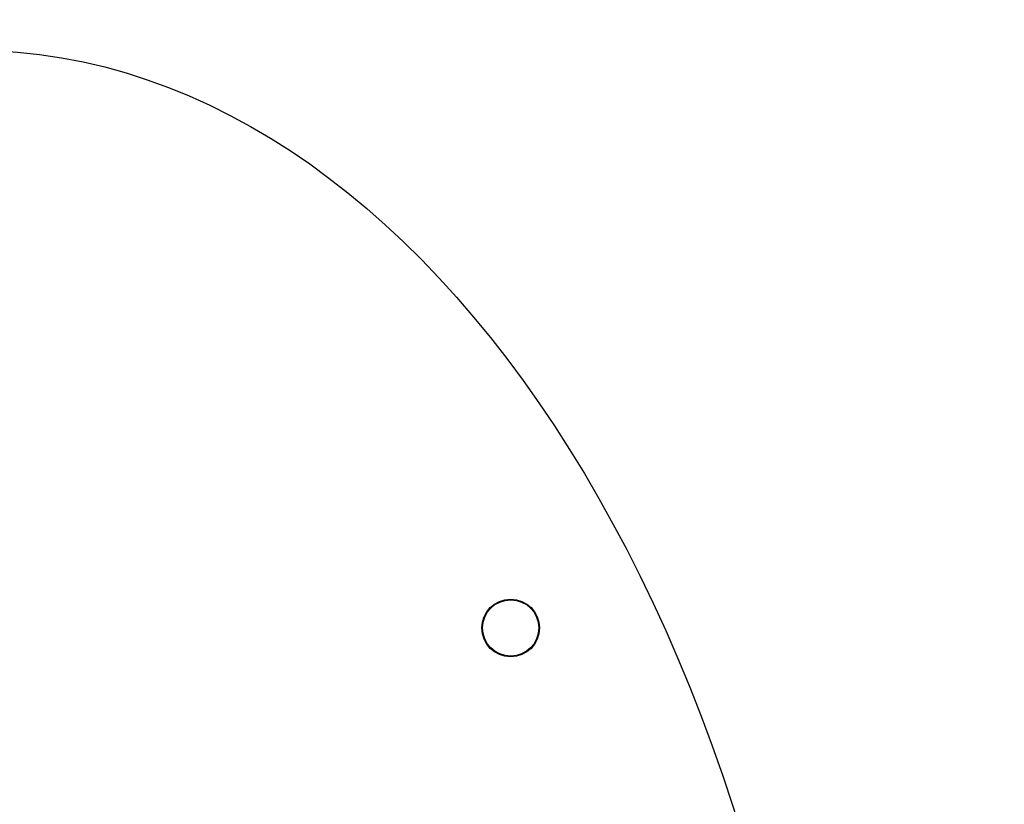
# Model space of a CAD drawing. Units: millimetres. Extents: x -4511 to 591, y -1493 to 4317.
# Drawn here: x -1397 to -1141, y 438 to 642 of the extents above; entities that cross this region are included whole.
import ezdxf

# ---------------------------------------------------------------- set-up
doc = ezdxf.new("R2010")
doc.units = ezdxf.units.MM
doc.header["$PDSIZE"] = -1
doc.layers.add('размер', color=92, linetype='Continuous', lineweight=15)
doc.dimstyles.new('Размер М1.1', dxfattribs={"dimtxt": 300, "dimasz": 200, "dimexe": 1, "dimexo": 1, "dimgap": 50, "dimtad": 1, "dimdec": 0, "dimzin": 0, "dimtxsty": 'Standard', "dimcen": 2.5, "dimazin": 0, "dimtfac": 1, "dimtmove": 0, "dimatfit": 3, "dimfxl": 1, "dimtzin": 0, "dimarcsym": 0})

# ---------------------------------------------------------------- blocks, each defined once
blk = doc.blocks.new('*D2')
at = {"layer": 'Defpoints', "color": 0, "transparency": 16777216}
for p in [(-409.53, 1437.92), (-2409.53, 444.36), (-409.53, 441.27)]:
    blk.add_point(p, dxfattribs=at)
at = {"layer": 'размер', "color": 0, "lineweight": -2, "transparency": 16777216}
for p, q in [((-2409.53, 445.36), (-2409.53, 1438.92)), ((-409.53, 442.27), (-409.53, 1438.92)), ((-2209.53, 1437.92), (-609.53, 1437.92))]:
    blk.add_line(p, q, dxfattribs=at)
at = {"layer": 'размер', "color": 0, "transparency": 16777216}
for points in [[(-2209.53, 1471.26), (-2209.53, 1404.59), (-2409.53, 1437.92)], [(-609.53, 1471.26), (-609.53, 1404.59), (-409.53, 1437.92)]]:
    blk.add_solid(points, dxfattribs=at)
at = {"layer": 'размер', "color": 0, "transparency": 16777216, "insert": (-1409.53, 1637.92), "char_height": 300, "attachment_point": 5}
blk.add_mtext('2000', dxfattribs=at)
blk = doc.blocks.new('*D9')
at = {"layer": 'Defpoints', "color": 0, "transparency": 16777216}
for p in [(590.18, 2652.29), (-3409.82, 261.82), (590.18, 255.65)]:
    blk.add_point(p, dxfattribs=at)
at = {"layer": 'размер', "color": 0, "lineweight": -2, "transparency": 16777216}
for p, q in [((-3409.82, 262.82), (-3409.82, 2653.29)), ((-3209.82, 2652.29), (390.18, 2652.29)), ((590.18, 256.65), (590.18, 2653.29))]:
    blk.add_line(p, q, dxfattribs=at)
at = {"layer": 'размер', "color": 0, "transparency": 16777216}
for points in [[(-3209.82, 2685.62), (-3209.82, 2618.96), (-3409.82, 2652.29)], [(390.18, 2685.62), (390.18, 2618.96), (590.18, 2652.29)]]:
    blk.add_solid(points, dxfattribs=at)
at = {"layer": 'размер', "color": 0, "transparency": 16777216, "insert": (-1409.82, 2852.29), "char_height": 300, "attachment_point": 5}
blk.add_mtext('4000', dxfattribs=at)

msp = doc.modelspace()

# ---------------------------------------------------------------- linework, layer by layer
at = {"color": 7, "linetype": 'Continuous', "lineweight": 25}
for radius in [7.5, 7.32]:
    msp.add_circle((-1269.47, 483.52), radius, dxfattribs=at)
msp.add_ellipse((-1409.82, 258.74), major_axis=(-0.58, -375), ratio=0.6, dxfattribs=at)

# ---------------------------------------------------------------- dimensions: what is measured, and where the dimension line sits
at = {"layer": 'размер'}
for base, p1, p2, picture, middle in [((590.18, 2652.29), (-3409.82, 261.82), (590.18, 255.65), '*D9', (-1409.82, 2652.29)), ((-409.53, 1437.92), (-2409.53, 444.36), (-409.53, 441.27), '*D2', (-1409.53, 1437.92))]:
    dim = msp.add_linear_dim(base=base, p1=p1, p2=p2, dimstyle='Размер М1.1', dxfattribs=at)
    dim.commit()
    dim.dimension.update_dxf_attribs({"geometry": picture, "text_midpoint": middle, "dimtype": 160})

doc.saveas('drawing.dxf')
